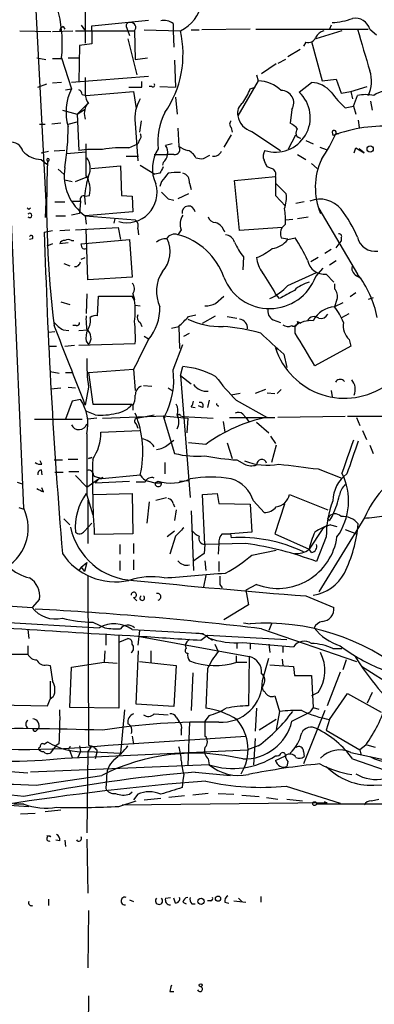
# Model space of a CAD drawing. Extents: x 4 to 64033, y 0 to 64329.
# Drawn here: x 200 to 237, y 63866 to 63968 of the extents above; entities that cross this region are included whole.
import ezdxf

# ---------------------------------------------------------------- set-up
doc = ezdxf.new("R2010")
doc.units = 0
doc.header["$MEASUREMENT"] = 0
doc.layers.add('MAIN', color=5, linetype='CONTINUOUS')

msp = doc.modelspace()

# ---------------------------------------------------------------- linework, layer by layer
at = {"layer": 'MAIN'}
for p, q in [((201.7607, 63976.9239), (203.2, 63949.4072)), ((200.914, 63917.7419), (198.5433, 63972.6059)), ((207.264, 63969.2192), (207.264, 63965.8326)), ((207.9413, 63967.6106), (213.7833, 63968.2032)), ((200.4907, 63967.1026), (203.708, 63967.0179)), ((203.8773, 63967.0179), (205.994, 63967.1026)), ((204.978, 63967.5259), (205.1473, 63967.2719)), ((206.248, 63967.1026), (212.344, 63967.1026)), ((206.8407, 63967.6952), (207.1793, 63967.1872)), ((207.9413, 63967.1026), (207.9413, 63967.6106)), ((207.9413, 63967.1026), (207.9413, 63965.7479)), ((211.4973, 63967.5259), (211.6667, 63967.1026)), ((211.6667, 63967.1026), (211.836, 63966.5946)), ((212.344, 63967.1026), (212.4287, 63964.1392)), ((213.36, 63967.1872), (217.0853, 63967.1026)), ((216.3233, 63967.8646), (216.3233, 63967.1026)), ((216.3233, 63967.1026), (216.408, 63965.4092)), ((218.186, 63967.1872), (219.0327, 63967.1872)), ((224.282, 63967.2719), (219.2867, 63967.1872)), ((224.8747, 63967.2719), (236.474, 63967.2719)), ((233.7647, 63967.1026), (231.0553, 63966.2559)), ((232.664, 63967.6952), (232.4947, 63967.2719)), ((236.6433, 63967.2719), (237.3207, 63966.6792)), ((211.6667, 63966.2559), (212.598, 63962.5306)), ((206.6713, 63965.5786), (206.5867, 63961.8532)), ((207.9413, 63965.7479), (206.6713, 63965.5786)), ((229.4467, 63965.1552), (228.1767, 63964.3932)), ((230.0393, 63965.9172), (229.7853, 63965.4939)), ((230.632, 63966.0019), (231.7327, 63961.9379)), ((202.2687, 63964.3086), (203.2, 63964.1392)), ((203.8773, 63964.2239), (204.8087, 63964.2239)), ((204.8087, 63964.3086), (205.8247, 63961.0912)), ((205.486, 63964.3086), (206.5867, 63964.3086)), ((212.4287, 63964.1392), (213.6987, 63964.3086)), ((216.4927, 63964.0546), (216.5773, 63961.2606)), ((227.9227, 63964.1392), (227.1607, 63963.7159)), ((225.4673, 63962.6999), (226.9913, 63963.7159)), ((213.7833, 63962.3612), (205.8247, 63961.7686)), ((224.9593, 63962.5306), (225.1287, 63961.9379)), ((231.7327, 63961.9379), (233.172, 63962.1072)), ((233.172, 63962.1072), (233.68, 63960.6679)), ((202.3533, 63961.2606), (203.2847, 63961.5992)), ((204.8087, 63961.7686), (203.8773, 63961.6839)), ((205.232, 63961.0066), (205.8247, 63961.0912)), ((213.106, 63961.2606), (213.106, 63961.8532)), ((214.122, 63961.3452), (213.868, 63961.3452)), ((214.9687, 63961.3452), (216.5773, 63961.2606)), ((225.1287, 63961.9379), (223.012, 63958.2972)), ((224.282, 63961.0912), (224.79, 63961.2606)), ((229.362, 63960.7526), (230.632, 63961.7686)), ((234.696, 63960.8372), (236.3893, 63961.3452)), ((206.9253, 63960.4986), (207.3487, 63960.4139)), ((207.3487, 63960.4139), (212.2593, 63960.8372)), ((212.2593, 63960.8372), (212.5133, 63959.0592)), ((216.5773, 63960.2446), (216.7467, 63958.4666)), ((233.68, 63960.6679), (234.696, 63960.8372)), ((234.696, 63960.8372), (234.8653, 63960.0752)), ((234.95, 63959.3132), (235.3733, 63960.4139)), ((206.4173, 63958.4666), (207.4333, 63959.4826)), ((206.4173, 63958.4666), (207.1793, 63958.9746)), ((207.6027, 63959.5672), (207.4333, 63959.4826)), ((228.6, 63958.9746), (228.4307, 63957.5352)), ((234.1033, 63959.1439), (234.95, 63959.3132)), ((234.95, 63959.3132), (235.204, 63958.4666)), ((236.728, 63959.8212), (236.8973, 63958.8899)), ((204.8933, 63958.8899), (206.4173, 63958.4666)), ((206.4173, 63958.4666), (206.5867, 63954.7412)), ((202.5227, 63957.4506), (203.1153, 63957.4506)), ((204.724, 63957.5352), (203.7927, 63957.4506)), ((205.486, 63957.4506), (206.4173, 63957.7046)), ((212.4287, 63957.5352), (212.6827, 63953.6406)), ((213.0213, 63957.7892), (212.852, 63956.6039)), ((216.8313, 63957.0272), (216.916, 63955.1646)), ((222.3347, 63957.1119), (222.4193, 63956.6039)), ((235.458, 63957.8739), (235.5427, 63957.1119)), ((222.3347, 63956.3499), (221.5727, 63955.0799)), ((224.4513, 63956.6886), (227.4147, 63954.7412)), ((228.2613, 63954.9106), (229.0233, 63956.3499)), ((232.7487, 63956.6039), (232.8333, 63956.2652)), ((233.172, 63956.5192), (233.426, 63956.4346)), ((207.3487, 63952.1166), (207.3487, 63955.4186)), ((211.7513, 63954.9952), (212.6827, 63955.4186)), ((212.852, 63955.8419), (212.6827, 63955.4186)), ((216.2387, 63955.4186), (215.5613, 63955.2492)), ((230.0393, 63955.7572), (230.8013, 63955.4186)), ((231.4787, 63955.0799), (232.156, 63954.8259)), ((235.0347, 63954.4872), (235.204, 63954.9952)), ((235.204, 63954.9952), (236.0507, 63954.4872)), ((236.0507, 63954.4872), (235.5427, 63954.9106)), ((202.692, 63954.4872), (203.454, 63954.6566)), ((205.1473, 63954.7412), (204.0467, 63954.6566)), ((205.3167, 63954.4026), (207.3487, 63954.5719)), ((211.4973, 63954.1486), (212.7673, 63954.1486)), ((214.376, 63954.3179), (215.7307, 63954.3179)), ((216.408, 63954.3179), (215.7307, 63954.3179)), ((219.456, 63953.8946), (220.1333, 63954.2332)), ((229.1927, 63954.3179), (230.0393, 63953.8099)), ((202.692, 63953.8099), (203.2847, 63953.3019)), ((203.454, 63953.6406), (203.2847, 63953.3019)), ((207.8567, 63952.8786), (210.9047, 63953.1326)), ((210.9047, 63953.1326), (210.9893, 63950.0846)), ((212.9367, 63953.2172), (214.4607, 63952.2859)), ((215.3073, 63953.4712), (215.2227, 63953.2172)), ((226.4833, 63952.8786), (226.06, 63953.0479)), ((230.632, 63953.3866), (231.2247, 63952.8786)), ((204.47, 63952.7939), (205.0627, 63952.2859)), ((206.248, 63951.5239), (207.518, 63952.0319)), ((214.9687, 63952.3706), (214.4607, 63952.2859)), ((222.6733, 63951.6086), (226.9067, 63952.0319)), ((226.9067, 63952.0319), (226.9067, 63951.3546)), ((205.1473, 63951.6932), (205.9093, 63951.5239)), ((215.138, 63951.5239), (214.9687, 63951.0159)), ((218.0167, 63951.3546), (218.186, 63950.6772)), ((223.1813, 63946.4439), (222.6733, 63951.6086)), ((226.9067, 63951.3546), (226.9067, 63950.0846)), ((226.9067, 63951.3546), (228.0073, 63950.2539)), ((207.1793, 63949.9999), (207.264, 63949.1532)), ((207.264, 63949.9999), (207.6873, 63950.0846)), ((210.9893, 63950.0846), (212.09, 63949.9999)), ((212.09, 63949.9999), (212.1747, 63948.3912)), ((217.932, 63950.2539), (216.8313, 63949.7459)), ((226.9067, 63950.0846), (227.9227, 63948.9839)), ((201.422, 63948.6452), (201.5913, 63948.8146)), ((203.2, 63949.4072), (203.1153, 63947.7986)), ((204.1313, 63949.4072), (205.1473, 63949.4072)), ((205.9093, 63949.4919), (206.756, 63949.4919)), ((206.756, 63949.4919), (206.6713, 63948.2219)), ((215.8153, 63949.7459), (216.408, 63949.5766)), ((229.87, 63949.4072), (229.0233, 63949.2379)), ((204.216, 63947.9679), (205.232, 63947.9679)), ((206.6713, 63948.2219), (205.8247, 63948.0526)), ((212.1747, 63948.3912), (207.264, 63947.9679)), ((207.264, 63947.9679), (207.3487, 63947.1212)), ((207.264, 63947.9679), (212.4287, 63947.5446)), ((229.1927, 63947.7139), (230.2933, 63947.8832)), ((231.394, 63948.7299), (235.3733, 63941.9566)), ((206.248, 63946.5286), (210.6507, 63946.7826)), ((210.312, 63947.7139), (210.2273, 63947.2059)), ((210.6507, 63946.7826), (210.9047, 63945.5126)), ((227.584, 63946.7826), (223.1813, 63946.4439)), ((227.9227, 63947.1212), (227.584, 63946.7826)), ((227.9227, 63947.5446), (228.6847, 63947.6292)), ((203.0307, 63946.2746), (203.8773, 63946.4439)), ((204.6393, 63946.4439), (205.6553, 63946.5286)), ((207.518, 63941.3639), (207.3487, 63946.6132)), ((212.6827, 63946.6132), (212.7673, 63946.0206)), ((217.17, 63946.5286), (216.8313, 63946.0206)), ((201.7607, 63945.5972), (201.5067, 63945.5126)), ((203.8773, 63945.0892), (203.2847, 63944.8352)), ((205.486, 63945.1739), (204.6393, 63945.0892)), ((205.8247, 63945.4279), (206.0787, 63945.4279)), ((206.8407, 63945.0892), (211.836, 63945.5126)), ((206.9253, 63944.6659), (206.8407, 63945.0892)), ((211.836, 63945.5126), (212.09, 63941.6179)), ((227.4993, 63945.6819), (228.1767, 63945.5972)), ((228.1767, 63945.5126), (228.9387, 63945.6819)), ((233.172, 63944.6659), (233.68, 63945.3432)), ((233.68, 63945.6819), (233.68, 63945.3432)), ((223.6047, 63943.7346), (223.52, 63942.3799)), ((232.664, 63944.4966), (231.9867, 63944.0732)), ((205.0627, 63943.0572), (205.6553, 63942.8032)), ((206.8407, 63943.4806), (207.264, 63943.6499)), ((231.3093, 63943.6499), (230.5473, 63943.2266)), ((233.172, 63943.3112), (232.4947, 63942.8879)), ((228.1767, 63940.7712), (231.14, 63942.1259)), ((231.0553, 63941.7026), (231.8173, 63942.5492)), ((232.156, 63941.9566), (232.918, 63941.1099)), ((235.2887, 63941.7872), (235.712, 63941.5332)), ((212.09, 63941.6179), (207.518, 63941.3639)), ((233.0027, 63940.9406), (233.0027, 63940.4326)), ((207.4333, 63939.9246), (207.3487, 63937.8926)), ((208.534, 63937.6386), (208.6187, 63939.6706)), ((208.6187, 63939.6706), (212.09, 63939.6706)), ((212.344, 63939.2472), (212.09, 63939.6706)), ((212.1747, 63939.9246), (212.344, 63939.3319)), ((220.726, 63938.9086), (221.5727, 63939.6706)), ((227.33, 63939.4166), (226.9067, 63939.9246)), ((235.204, 63940.0092), (234.6113, 63939.5859)), ((204.724, 63939.0779), (205.6553, 63938.8239)), ((212.4287, 63938.7392), (212.9367, 63938.6546)), ((233.2567, 63939.3319), (233.0027, 63938.5699)), ((233.8493, 63938.9932), (233.0027, 63938.5699)), ((236.982, 63939.5012), (236.474, 63939.3319)), ((217.932, 63937.5539), (218.694, 63937.7232)), ((219.3713, 63936.8766), (220.726, 63937.6386)), ((233.7647, 63937.4692), (234.5267, 63937.8926)), ((206.3327, 63936.6226), (205.994, 63936.6226)), ((212.9367, 63936.9612), (213.106, 63936.5379)), ((221.9113, 63937.5539), (222.9273, 63937.3846)), ((226.6527, 63937.2152), (227.4147, 63936.9612)), ((228.9387, 63935.8606), (228.9387, 63936.6226)), ((229.1927, 63937.0459), (229.5313, 63936.8766)), ((203.454, 63935.9452), (204.1313, 63936.0299)), ((204.978, 63936.1992), (205.5707, 63936.1146)), ((206.5867, 63936.1146), (207.518, 63936.1992)), ((216.154, 63936.3686), (216.916, 63936.5379)), ((216.916, 63936.5379), (217.0007, 63934.2519)), ((217.424, 63935.5219), (218.0167, 63935.8606)), ((205.1473, 63934.5059), (206.1633, 63934.5906)), ((206.5867, 63934.5906), (212.4287, 63934.7599)), ((207.3487, 63935.0139), (207.6027, 63934.6752)), ((213.36, 63935.5219), (213.7833, 63935.2679)), ((216.3233, 63932.0506), (217.3393, 63934.6752)), ((234.5267, 63935.1832), (234.696, 63934.5059)), ((203.454, 63934.5059), (204.3007, 63934.5059)), ((226.9067, 63934.3366), (227.076, 63934.1672)), ((227.7533, 63933.6592), (228.092, 63932.3046)), ((234.696, 63934.5059), (230.9707, 63932.4739)), ((203.6233, 63931.8812), (204.5547, 63931.7119)), ((205.232, 63931.7966), (205.9093, 63931.7966)), ((207.6027, 63931.7966), (212.2593, 63932.1352)), ((207.6027, 63931.7966), (208.026, 63928.4946)), ((212.2593, 63932.1352), (212.4287, 63929.9339)), ((217.0853, 63931.4579), (217.3393, 63932.3892)), ((217.0853, 63931.4579), (218.186, 63930.6112)), ((217.0853, 63931.4579), (218.1013, 63918.8426)), ((203.708, 63930.1032), (204.724, 63930.1879)), ((205.486, 63930.2726), (206.248, 63930.1879)), ((207.6027, 63930.2726), (207.264, 63928.4099)), ((213.2753, 63930.4419), (214.122, 63930.3572)), ((215.8153, 63930.1879), (216.3233, 63929.8492)), ((223.266, 63929.5952), (222.3347, 63929.4259)), ((225.8907, 63930.0186), (224.79, 63929.5952)), ((226.06, 63929.6799), (226.822, 63929.5952)), ((227.4993, 63930.0186), (227.076, 63929.5952)), ((232.664, 63929.9339), (232.7487, 63929.2566)), ((205.9093, 63928.8332), (205.232, 63926.9706)), ((206.756, 63929.0026), (205.9093, 63928.8332)), ((208.026, 63928.4946), (212.09, 63928.4946)), ((220.0487, 63928.9179), (219.8793, 63928.1559)), ((222.8427, 63928.9179), (226.06, 63927.1399)), ((208.28, 63927.3939), (207.4333, 63927.7326)), ((212.1747, 63928.3252), (212.1747, 63927.9019)), ((218.186, 63928.2406), (218.6093, 63928.1559)), ((219.3713, 63928.1559), (218.948, 63928.3252)), ((223.52, 63927.4786), (223.8587, 63927.1399)), ((202.0147, 63926.9706), (206.9253, 63926.9706)), ((208.4493, 63927.0552), (207.518, 63926.9706)), ((209.042, 63927.0552), (215.4767, 63927.3092)), ((212.5133, 63926.4626), (212.6827, 63926.0392)), ((212.598, 63927.0552), (214.376, 63927.3939)), ((215.3073, 63927.3092), (215.4767, 63927.0552)), ((215.3073, 63927.3092), (217.8473, 63927.0552)), ((215.3073, 63927.3092), (216.4927, 63923.4146)), ((217.0853, 63927.3092), (217.3393, 63927.2246)), ((217.3393, 63927.2246), (220.472, 63927.0552)), ((217.8473, 63927.0552), (217.7627, 63925.5312)), ((221.488, 63926.7166), (221.6573, 63925.6159)), ((222.1653, 63927.1399), (226.822, 63927.1399)), ((223.8587, 63927.1399), (224.1973, 63926.6319)), ((224.9593, 63926.6319), (226.2293, 63925.5312)), ((234.1033, 63927.2246), (227.1607, 63927.1399)), ((241.046, 63927.2246), (234.3573, 63927.2246)), ((235.2887, 63927.1399), (235.6273, 63926.2932)), ((208.8727, 63925.6159), (212.852, 63925.7852)), ((235.8813, 63925.7852), (236.3047, 63924.8539)), ((215.8153, 63924.3459), (216.408, 63924.7692)), ((219.71, 63924.3459), (217.932, 63924.5152)), ((221.9113, 63924.5152), (222.4193, 63922.9066)), ((226.3987, 63925.1926), (226.9067, 63924.4306)), ((226.9913, 63924.2612), (226.4833, 63922.4832)), ((236.6433, 63924.2612), (236.982, 63923.4146)), ((202.7767, 63922.3139), (202.6073, 63922.6526)), ((204.0467, 63922.7372), (204.8933, 63922.7372)), ((205.486, 63922.8219), (206.502, 63922.8219)), ((207.9413, 63922.9912), (207.6027, 63922.9066)), ((207.6027, 63922.9066), (207.9413, 63922.9912)), ((215.4767, 63922.4832), (215.4767, 63921.2979)), ((222.9273, 63922.7372), (223.6893, 63922.3139)), ((202.692, 63921.7212), (202.7767, 63921.2132)), ((204.1313, 63921.4672), (204.978, 63921.4672)), ((205.5707, 63921.5519), (206.5867, 63921.5519)), ((231.3093, 63921.8059), (233.7647, 63920.8746)), ((200.2367, 63920.4512), (200.7447, 63920.2819)), ((206.248, 63921.1286), (207.4333, 63919.9432)), ((207.4333, 63919.9432), (208.6187, 63920.7899)), ((208.6187, 63920.7899), (208.28, 63920.3666)), ((208.28, 63920.3666), (211.836, 63920.5359)), ((208.6187, 63920.7899), (212.9367, 63921.2132)), ((208.8727, 63920.8746), (209.1267, 63920.9592)), ((213.4447, 63920.4512), (212.5133, 63920.4512)), ((213.7833, 63920.5359), (214.4607, 63920.3666)), ((214.4607, 63920.3666), (214.7993, 63920.5359)), ((214.4607, 63920.3666), (215.138, 63920.3666)), ((217.0007, 63920.5359), (217.932, 63920.6206)), ((202.946, 63919.4352), (202.7767, 63919.8586)), ((208.1107, 63919.1812), (212.09, 63919.2659)), ((212.09, 63919.2659), (212.1747, 63915.1172)), ((219.3713, 63919.1812), (220.8953, 63919.2659)), ((220.8953, 63919.2659), (221.0647, 63918.2499)), ((207.4333, 63919.0966), (208.026, 63917.0646)), ((207.518, 63918.5886), (207.518, 63914.1012)), ((213.868, 63918.4192), (213.614, 63916.2179)), ((214.5453, 63918.5886), (215.646, 63918.8426)), ((216.3233, 63918.2499), (216.4927, 63917.9112)), ((219.6253, 63914.0166), (219.3713, 63919.1812)), ((221.0647, 63918.2499), (224.282, 63918.1652)), ((224.6207, 63918.5039), (225.7213, 63917.3186)), ((228.346, 63919.1812), (232.3253, 63917.5726)), ((200.406, 63917.8266), (200.914, 63917.6572)), ((216.662, 63917.5726), (216.4927, 63916.4719)), ((218.186, 63917.4879), (218.44, 63911.3072)), ((224.282, 63918.1652), (224.4513, 63915.2866)), ((227.838, 63918.1652), (226.822, 63915.1172)), ((205.0627, 63916.6412), (205.6553, 63916.0486)), ((207.1793, 63915.3712), (207.9413, 63916.2179)), ((236.1353, 63916.8106), (231.394, 63909.1059)), ((232.41, 63916.4719), (232.3253, 63916.7259)), ((216.4927, 63915.3712), (215.7307, 63914.7786)), ((224.4513, 63915.2866), (222.25, 63915.1172)), ((231.7327, 63915.5406), (230.378, 63913.5086)), ((231.7327, 63915.5406), (232.2407, 63916.0486)), ((232.5793, 63916.0486), (233.2567, 63915.8792)), ((234.1033, 63915.5406), (235.2887, 63915.1172)), ((212.1747, 63915.1172), (208.1953, 63915.0326)), ((216.5773, 63914.8632), (215.9847, 63913.0006)), ((221.4033, 63915.1172), (222.25, 63915.1172)), ((222.25, 63915.1172), (222.3347, 63914.6939)), ((226.822, 63915.1172), (230.378, 63913.5086)), ((232.156, 63914.7786), (231.14, 63912.2386)), ((210.82, 63914.0166), (210.82, 63913.0006)), ((212.2593, 63914.1012), (212.2593, 63913.0852)), ((219.6253, 63914.0166), (219.5407, 63913.0852)), ((223.8587, 63914.1012), (219.6253, 63914.0166)), ((221.0647, 63914.1012), (220.98, 63913.0006)), ((224.4513, 63912.9159), (226.9913, 63913.4239)), ((230.632, 63913.1699), (230.378, 63913.5086)), ((206.8407, 63911.6459), (207.4333, 63912.1539)), ((207.4333, 63912.1539), (207.1793, 63911.2226)), ((210.82, 63912.3232), (210.82, 63911.3072)), ((212.2593, 63912.4079), (212.2593, 63911.3919)), ((219.5407, 63913.0852), (218.3553, 63912.2386)), ((219.6253, 63912.3232), (219.71, 63911.3072)), ((221.0647, 63912.2386), (221.0647, 63911.2226)), ((206.8407, 63911.6459), (206.5867, 63911.3072)), ((206.8407, 63911.6459), (207.1793, 63911.2226)), ((207.518, 63910.7146), (207.6027, 63893.2732)), ((219.71, 63910.7992), (219.456, 63909.6139)), ((221.1493, 63909.8679), (221.4033, 63909.5292)), ((224.9593, 63909.8679), (223.8587, 63909.2752)), ((223.8587, 63909.2752), (224.1127, 63907.7512)), ((192.1087, 63908.0899), (201.7607, 63907.4972)), ((202.5227, 63908.3439), (201.7607, 63907.4972)), ((212.2593, 63908.5132), (212.598, 63908.1746)), ((230.0393, 63908.6826), (232.918, 63907.4972)), ((224.1127, 63907.7512), (221.5727, 63906.2272)), ((191.6853, 63906.3966), (208.7033, 63905.3806)), ((201.3373, 63905.2112), (201.422, 63904.2799)), ((208.026, 63905.9732), (209.296, 63905.3806)), ((212.09, 63905.2112), (219.456, 63904.7879)), ((212.852, 63905.1266), (212.6827, 63903.6026)), ((223.6047, 63905.8886), (224.282, 63905.8039)), ((225.4673, 63905.2959), (235.2887, 63901.9092)), ((226.4833, 63905.8039), (226.2293, 63905.1266)), ((209.3807, 63904.7032), (209.3807, 63903.6026)), ((210.7353, 63904.6186), (210.7353, 63897.0832)), ((210.82, 63903.9412), (211.6667, 63904.2799)), ((212.6827, 63904.5339), (224.1973, 63902.4172)), ((219.202, 63904.1106), (219.8793, 63904.6186)), ((219.8793, 63904.6186), (228.092, 63904.1952)), ((219.8793, 63904.4492), (220.3873, 63904.1106)), ((201.3373, 63903.5179), (201.3373, 63902.6712)), ((209.296, 63903.0099), (209.2113, 63901.8246)), ((212.5133, 63897.5066), (212.7673, 63903.0099)), ((214.0373, 63903.0099), (214.0373, 63901.8246)), ((217.5933, 63903.6026), (217.678, 63903.2639)), ((220.6413, 63903.6872), (220.98, 63902.9252)), ((222.9273, 63903.8566), (222.9273, 63903.2639)), ((223.52, 63903.8566), (228.7693, 63903.4332)), ((224.282, 63903.7719), (224.282, 63903.1792)), ((226.2293, 63903.6872), (226.314, 63902.8406)), ((227.6687, 63903.5179), (227.6687, 63902.8406)), ((232.8333, 63903.2639), (233.7647, 63903.2639)), ((199.39, 63902.6712), (201.3373, 63902.6712)), ((222.8427, 63902.5019), (222.8427, 63901.8246)), ((224.1973, 63902.4172), (224.1127, 63897.3372)), ((225.552, 63899.9619), (226.2293, 63902.2479)), ((227.584, 63902.1632), (227.6687, 63901.4859)), ((234.188, 63902.0786), (233.8493, 63901.0626)), ((203.2847, 63901.5706), (203.6233, 63901.4859)), ((203.6233, 63901.4859), (203.8773, 63899.8772)), ((205.6553, 63897.1679), (205.8247, 63901.3166)), ((205.8247, 63901.3166), (209.2113, 63901.8246)), ((209.2113, 63901.8246), (210.566, 63901.7399)), ((212.852, 63901.9092), (216.662, 63901.4859)), ((216.662, 63901.4859), (216.408, 63897.2526)), ((219.8793, 63901.1472), (219.71, 63897.0832)), ((222.9273, 63901.8246), (223.9433, 63901.8246)), ((226.314, 63901.5706), (228.7693, 63901.4012)), ((228.7693, 63901.4012), (228.854, 63900.4699)), ((239.268, 63899.1999), (235.7967, 63901.4012)), ((218.3553, 63900.7239), (218.186, 63896.8292)), ((228.854, 63900.4699), (230.632, 63900.4699)), ((230.632, 63900.4699), (230.8013, 63897.1679)), ((233.5953, 63900.8086), (232.2407, 63897.3372)), ((203.6233, 63899.8772), (203.6233, 63898.0146)), ((203.3693, 63897.3372), (203.6233, 63898.0146)), ((203.962, 63898.2686), (203.6233, 63898.0146)), ((226.822, 63898.3532), (227.33, 63896.7446)), ((231.3093, 63898.6919), (230.632, 63898.3532)), ((232.4947, 63895.8979), (234.3573, 63898.6072)), ((234.3573, 63898.6072), (237.8287, 63896.6599)), ((236.8973, 63898.6919), (236.3893, 63897.5912)), ((193.548, 63897.5066), (203.3693, 63897.3372)), ((210.7353, 63897.0832), (205.6553, 63897.1679)), ((211.328, 63896.9139), (210.9047, 63892.4266)), ((216.408, 63897.2526), (212.5133, 63897.5066)), ((224.9593, 63897.0832), (224.79, 63894.7126)), ((230.8013, 63897.1679), (230.4627, 63896.6599)), ((230.8013, 63897.1679), (231.394, 63896.9986)), ((214.376, 63896.4906), (215.8153, 63896.4059)), ((216.662, 63896.1519), (216.916, 63895.7286)), ((220.0487, 63896.3212), (219.6253, 63895.7286)), ((226.9913, 63895.8979), (225.2133, 63894.7972)), ((227.33, 63896.7446), (226.9913, 63894.8819)), ((228.6, 63895.7286), (230.4627, 63896.6599)), ((231.9867, 63896.8292), (229.7853, 63891.3259)), ((232.4947, 63895.8979), (232.156, 63894.7972)), ((202.2687, 63894.7972), (202.438, 63894.9666)), ((218.0167, 63895.6439), (217.8473, 63891.2412)), ((219.6253, 63895.7286), (219.6253, 63894.2046)), ((209.6347, 63893.2732), (223.8587, 63894.2046)), ((212.09, 63894.2046), (212.2593, 63893.3579)), ((217.17, 63894.7972), (217.17, 63894.2892)), ((224.79, 63893.9506), (224.6207, 63891.2412)), ((232.156, 63894.7972), (235.6273, 63892.7652)), ((202.438, 63892.9346), (202.6073, 63893.1039)), ((203.0307, 63893.3579), (203.3693, 63893.6119)), ((204.216, 63893.1886), (203.6233, 63892.4266)), ((204.5547, 63893.4426), (204.216, 63893.1886)), ((206.6713, 63893.1886), (206.756, 63892.5959)), ((207.9413, 63893.1886), (207.518, 63892.5959)), ((225.1287, 63893.1886), (224.028, 63892.7652)), ((236.22, 63893.2732), (235.6273, 63892.7652)), ((237.236, 63893.0192), (236.3893, 63893.2732)), ((181.4407, 63892.0032), (201.3373, 63890.3946)), ((205.1473, 63891.9186), (224.028, 63892.7652)), ((205.6553, 63892.6806), (205.9093, 63892.0032)), ((206.756, 63892.5959), (206.502, 63892.0032)), ((207.518, 63892.5959), (207.4333, 63884.2139)), ((207.518, 63892.5959), (210.9047, 63892.4266)), ((208.4493, 63892.5112), (208.28, 63891.8339)), ((208.4493, 63892.7652), (208.4493, 63892.5112)), ((219.964, 63891.8339), (220.0487, 63891.2412)), ((226.9067, 63891.6646), (227.9227, 63892.1726)), ((229.7853, 63892.5959), (229.87, 63892.0879)), ((234.696, 63892.5112), (239.014, 63891.5799)), ((234.8653, 63891.8339), (239.014, 63890.3946)), ((235.6273, 63892.7652), (235.712, 63892.3419)), ((220.0487, 63891.2412), (201.5913, 63890.4792)), ((228.1767, 63891.5799), (228.092, 63891.0719)), ((202.184, 63889.1246), (208.9573, 63890.1406)), ((209.4653, 63889.8019), (209.3807, 63888.7859)), ((217.424, 63890.2252), (217.3393, 63889.6326)), ((218.6093, 63890.4792), (222.25, 63890.1406)), ((217.3393, 63889.6326), (217.2547, 63888.8706)), ((228.0073, 63889.0399), (233.5953, 63887.2619)), ((237.0667, 63889.1246), (243.332, 63889.2939)), ((211.836, 63888.1932), (212.09, 63888.4472)), ((212.6827, 63888.1932), (212.2593, 63887.6006)), ((213.36, 63887.6006), (215.0533, 63887.7699)), ((217.5087, 63888.0239), (215.9, 63887.8546)), ((219.964, 63888.2779), (218.3553, 63888.1086)), ((220.98, 63888.2779), (222.5887, 63888.1932)), ((223.4353, 63888.1086), (225.2133, 63887.9392)), ((225.9753, 63887.8546), (227.1607, 63887.6852)), ((198.882, 63887.0926), (201.422, 63886.9232)), ((200.914, 63887.1772), (199.898, 63887.1772)), ((210.7353, 63886.9232), (212.5133, 63887.5159)), ((211.074, 63887.0926), (232.2407, 63887.3466)), ((228.092, 63887.6852), (229.7007, 63887.5159)), ((258.2333, 63887.0926), (231.14, 63887.1772)), ((231.9867, 63887.4312), (231.902, 63887.1772)), ((236.8127, 63887.5159), (237.5747, 63887.6852)), ((200.5753, 63886.1612), (202.0993, 63886.2459)), ((203.1153, 63886.4152), (204.724, 63886.5846)), ((203.708, 63883.7906), (203.2847, 63883.8752)), ((204.6393, 63883.3672), (204.216, 63883.4519)), ((205.1473, 63883.4519), (205.232, 63882.7746)), ((207.4333, 63883.5366), (207.518, 63877.9486)), ((225.3827, 63877.6099), (225.3827, 63877.0172)), ((203.454, 63877.3559), (203.454, 63876.6786)), ((211.836, 63877.2712), (212.2593, 63877.1019)), ((215.5613, 63877.4406), (216.0693, 63877.5252)), ((216.5773, 63876.9326), (216.408, 63877.4406)), ((217.3393, 63877.0172), (217.678, 63876.8479)), ((218.2707, 63876.8479), (218.6093, 63876.8479)), ((220.218, 63877.1866), (219.8793, 63877.1866)), ((221.6573, 63877.0172), (222.0807, 63876.9326)), ((222.5887, 63877.1866), (223.8587, 63877.0172)), ((223.0967, 63877.4406), (223.4353, 63877.1019)), ((207.6027, 63876.1706), (207.518, 63870.2439)), ((207.6027, 63867.3652), (207.518, 63859.5759)), ((215.9847, 63867.7886), (216.408, 63867.7886))]:
    msp.add_line(p, q, dxfattribs=at)
for centre, radius in [((236.6856, 63954.8683), 0.3224), ((230.9494, 63887.2196), 0.1951), ((220.9715, 63877.3983), 0.2658), ((219.2153, 63877.1242), 0.3312), ((219.1808, 63868.4448), 0.1496)]:
    msp.add_circle(centre, radius, dxfattribs=at)
for centre, radius, start, end in [((191.4824, 63965.8005), 13.4095, 353.612246, 32.620495), ((215.4043, 63970.6692), 3.9429, 295.235309, 349.950941), ((215.4343, 63966.7216), 1.448, 52.125016, 105.255119), ((232.4867, 63974.7611), 6.8169, 272.202631, 290.421571), ((235.1622, 63966.8658), 1.5358, 15.332995, 101.146772), ((205.0881, 63967.0856), 0.4539, 104.039305, 188.578205), ((211.8218, 63967.6247), 0.3392, 73.050006, 196.933836), ((211.9752, 63967.4473), 0.5049, 316.934553, 96.197316), ((206.6555, 63964.698), 10.7034, 325.502395, 12.98274), ((232.2126, 63965.8465), 1.2939, 103.889111, 153.432969), ((1315.4939, 64282.6087), 1125.2101, 196.2749492, 196.504135), ((230.2862, 63966.6934), 0.8145, 252.354751, 340.775352), ((630.6136, 63961.4299), 423.3504, 179.885408, 180.114592), ((233.5776, 63961.8826), 3.2475, 333.111448, 19.26182), ((210.8586, 63958.6914), 5.5767, 154.511565, 195.54798), ((206.4765, 63960.5663), 0.4539, 351.421795, 75.948448), ((212.4287, 64299.9103), 338.6504, 269.885392, 270.114592), ((214.249, 63961.4722), 0.1796, 225, 45), ((218.8071, 63963.0684), 5.821, 324.060697, 340.143371), ((224.9652, 63958.2827), 3.6589, 46.163853, 87.438822), ((230.434, 63958.8326), 2.9427, 40.728008, 86.141889), ((208.7451, 63960.5125), 1.4828, 177.267072, 219.606685), ((216.2801, 63958.0857), 3.8906, 149.245114, 188.134476), ((226.9256, 63958.1363), 3.5749, 251.749027, 47.039139), ((227.5177, 63959.6476), 1.2744, 328.125664, 90.827253), ((240.6234, 63966.4256), 9.7742, 215.479074, 228.158447), ((236.22, 63956.2642), 4.2352, 78.467733, 101.532267), ((238.254, 63958.8859), 1.9351, 61.298561, 127.848236), ((208.8729, 63958.5513), 1.7146, 147.100533, 200.223209), ((224.2665, 63958.5994), 1.2904, 125.346693, 193.54409), ((221.2666, 63955.6588), 6.5105, 152.788294, 186.599195), ((225.0252, 63958.6503), 2.0439, 189.948059, 253.693038), ((180.7314, 63957.0469), 24.7551, 350.50484, 0.346484), ((222.5885, 63957.4505), 0.4232, 126.84553, 233.14635), ((227.6255, 63955.7136), 1.9916, 38.103582, 66.153182), ((229.5443, 63956.5432), 0.5321, 131.358124, 268.600194), ((238.1674, 63942.2107), 15.0327, 85.477642, 110.783241), ((212.6248, 63956.1768), 0.4047, 304.153419, 39.57533), ((218.1876, 63963.1648), 16.392, 325.200923, 336.082654), ((232.9664, 63956.5918), 0.218, 340.55122, 176.818712), ((199.5705, 63954.289), 1.3114, 16.279079, 97.91137), ((211.0738, 63944.0748), 10.9414, 86.449928, 100.701845), ((217.9355, 63952.8626), 3.7457, 146.854677, 205.163917), ((214.3885, 63954.5096), 1.3865, 311.503135, 32.236661), ((216.5208, 63954.8259), 0.5205, 257.480746, 40.597713), ((218.3345, 63957.0487), 2.3584, 233.024664, 258.077809), ((202.6736, 63956.2417), 2.4319, 220.677704, 270.433515), ((203.4117, 63953.7676), 0.1339, 288.421413, 251.537987), ((208.3649, 63938.8252), 16.015, 87.576866, 96.37488), ((205.9238, 63952.9029), 1.8539, 334.904316, 35.489536), ((217.1792, 63953.1474), 1.7282, 28.771866, 67.25721), ((219.2442, 63955.461), 1.5806, 249.629778, 277.700518), ((220.5264, 63955.0014), 0.8641, 260.736079, 336.481869), ((226.7498, 63954.151), 1.1132, 147.980431, 202.489603), ((304.0871, 63949.1272), 100.8189, 177.434159, 187.124763), ((210.1946, 63952.1558), 5.1115, 170.911583, 235.01652), ((384.4429, 63868.0693), 189.2834, 153.323728, 153.552938), ((56.5757, 63868.7166), 189.3058, 26.45383, 26.683027), ((226.324, 63952.2697), 0.6294, 337.799618, 75.338913), ((237.9445, 63950.9198), 6.9281, 155.344828, 202.918098), ((218.821, 63948.7719), 11.7063, 163.39822, 173.978543), ((205.2318, 63950.7196), 2.5363, 345.500776, 33.421908), ((427.1484, 63782.6248), 271.0633, 141.228066, 141.457252), ((216.789, 63947.3283), 5.1355, 86.692372, 100.929647), ((217.1191, 63951.49), 0.9077, 351.421795, 75.960695), ((211.5631, 63950.3764), 3.1132, 254.579919, 16.678796), ((207.0946, 63949.6613), 0.3786, 63.421413, 206.578587), ((384.8015, 64119.4094), 239.462, 224.885409, 225.114592), ((224.876, 63949.8303), 3.1598, 339.61968, 7.704162), ((243.6998, 63991.0674), 59.892, 224.868565, 225.09768), ((217.932, 63948.3066), 0.6741, 7.123962, 187.123962), ((231.5119, 63946.9426), 2.7568, 38.142401, 112.3703), ((201.5245, 63948.0102), 0.2262, 214.153706, 145.846294), ((218.7789, 63947.1213), 1.7146, 147.100533, 200.223209), ((220.6908, 63948.0315), 0.7418, 191.532613, 272.720065), ((220.6414, 63947.5444), 7.2936, 356.673626, 9.354356), ((224.2138, 63941.1395), 12.0807, 22.520523, 38.410713), ((211.9346, 63946.9095), 0.8047, 338.392965, 52.117522), ((220.1193, 63945.7996), 1.6097, 17.162919, 67.858193), ((228.7004, 63946.1431), 1.2866, 150.194911, 201.005858), ((201.676, 63945.7665), 0.1893, 296.578587, 153.421413), ((832.8681, 63964.9743), 630.1149, 181.7005965, 184.7235778), ((216.4973, 63945.0847), 0.9937, 70.359751, 148.9512), ((215.0861, 63939.3867), 6.8596, 18.981713, 75.260986), ((221.6234, 63944.9255), 1.1015, 17.602583, 83.818923), ((233.4825, 63945.8513), 0.2601, 319.379598, 102.545532), ((237.2144, 63946.198), 1.891, 193.18743, 278.380346), ((205.0796, 63944.9792), 0.4538, 81.419912, 165.972942), ((205.486, 63944.793), 0.7196, 61.921424, 118.078576), ((215.54, 63944.2216), 1.3797, 85.59365, 131.267966), ((212.9971, 63944.2759), 3.0362, 317.139468, 25.797046), ((228.4091, 63947.7174), 6.2406, 203.203654, 219.658395), ((226.1715, 63947.121), 2.5706, 278.873089, 321.266395), ((216.6184, 63937.3415), 14.8779, 24.012695, 34.096587), ((207.2217, 63945.0472), 0.483, 232.140624, 285.244715), ((222.0389, 63950.5496), 7.4923, 292.941229, 307.192921), ((206.2058, 63943.2688), 0.5518, 265.582979, 355.614036), ((227.8244, 63943.8869), 2.8749, 184.72872, 217.773952), ((231.9417, 63943.7037), 1.7601, 190.071339, 276.992992), ((235.6273, 63942.5492), 0.8339, 156.035418, 246.041697), ((218.3589, 63940.1626), 3.7457, 146.854677, 205.163917), ((226.298, 63943.4505), 5.0682, 201.197649, 339.825947), ((209.8571, 63930.9496), 19.2676, 27.762557, 35.454575), ((227.019, 63935.4698), 10.577, 10.89635, 37.827996), ((211.532, 63940.4287), 0.8168, 321.891233, 46.909979), ((223.9837, 63944.579), 5.664, 294.294349, 317.756388), ((231.1888, 63937.8556), 3.3538, 103.990251, 134.120529), ((439.7418, 63558.8402), 435.8408, 118.938093, 119.167276), ((232.2122, 63939.6705), 1.098, 342.038641, 43.952068), ((205.235, 63938.1466), 7.1937, 351.198673, 8.80054), ((219.4782, 63941.8041), 3.1529, 272.674103, 293.313364), ((213.1497, 63937.2574), 5.8135, 176.240339, 190.487673), ((208.3225, 63936.7915), 0.8731, 75.981264, 129.087174), ((213.1908, 63937.4692), 0.5681, 153.43946, 243.425927), ((209.8701, 63938.4537), 5.0999, 320.112438, 1.305577), ((227.1396, 63938.1254), 1.0323, 164.537986, 241.856009), ((233.1848, 63935.8883), 2.6878, 93.884833, 152.4711), ((231.5775, 63938.217), 0.8524, 257.56816, 331.318192), ((227.0343, 63934.0408), 7.4923, 22.941229, 37.192921), ((206.4171, 63938.9081), 3.0674, 219.397568, 242.020577), ((-1847.4954, 63128.1909), 2205.082, 21.2782555, 21.5074382), ((206.3751, 63936.9188), 0.2992, 261.85365, 8.14635), ((206.0218, 63937.1588), 1.7775, 327.325588, 10.056902), ((197.5112, 63935.3518), 14.9292, 357.727797, 6.515695), ((-36.5759, 64191.0459), 359.2109, 314.885397, 315.11458), ((221.16, 63944.0492), 7.5184, 243.857214, 272.500377), ((223.0641, 63936.3414), 0.9656, 356.586152, 83.028798), ((228.204, 63937.4318), 0.9009, 233.544775, 296.075842), ((228.8117, 63936.9528), 0.3922, 237.334988, 13.731538), ((230.5975, 63934.2093), 2.9284, 86.009314, 124.502981), ((230.9063, 63936.7679), 0.7862, 51.662273, 152.52893), ((235.8388, 63936.6084), 1.9372, 169.5068, 227.366006), ((209.2117, 63935.3525), 1.8935, 153.439008, 190.301058), ((206.8173, 63935.3593), 1.0416, 318.943447, 53.742909), ((220.0283, 63916.6078), 19.9835, 74.458209, 85.811081), ((776.9158, 64527.4074), 808.7746, 227.0048296, 227.2340134), ((-616.7312, 63426.1606), 987.3964, 30.8489233, 31.0781031), ((975.0407, 63552.6495), 851.9653, 153.3203603, 153.5495373), ((234.0461, 63936.6087), 7.4923, 197.653569, 305.729609), ((222.3338, 63932.6012), 14.914, 177.56091, 188.982633), ((208.596, 63930.9841), 7.8006, 331.893855, 7.858156), ((216.6527, 63923.948), 8.4691, 61.251804, 85.349847), ((219.8115, 63931.5591), 1.7167, 216.973362, 275.096526), ((238.4259, 63944.4922), 22.0317, 216.545496, 224.983634), ((233.5914, 63930.4612), 0.5968, 54.96787, 147.641471), ((227.998, 63924.9292), 8.4549, 44.59413, 45.40587), ((233.5671, 63930.0186), 1.5827, 338.008354, 39.93535), ((213.3803, 63929.4746), 0.9528, 112.13417, 182.929668), ((202.8719, 63926.4203), 4.6642, 347.950201, 33.617498), ((210.0848, 63930.103), 2.5706, 278.873089, 321.266395), ((210.1982, 63929.361), 2.2314, 332.342869, 1.666643), ((215.603, 63927.8595), 1.2348, 337.848773, 30.95182), ((217.483, 63928.8926), 0.9588, 317.155503, 356.448267), ((219.1385, 63928.3676), 0.3146, 317.717737, 109.650149), ((221.0651, 63928.5796), 0.2544, 180.090088, 269.909912), ((208.8303, 63934.6347), 7.2617, 265.653882, 283.141578), ((202.6176, 63923.583), 10.5877, 347.066184, 22.081576), ((216.9442, 63927.3092), 0.1411, 0, 216.84553), ((223.0846, 63927.0309), 0.6245, 45.797976, 121.531771), ((206.6121, 63926.7419), 0.8675, 204.8102, 341.216213), ((212.6544, 63926.7448), 0.3155, 100.298349, 243.434949), ((215.4902, 63926.6743), 1.448, 330.196715, 29.799851), ((228.9976, 63911.8507), 15.5689, 100.87602, 126.62318), ((1794.932, 63922.2716), 1587.5019, 179.8854085, 180.1145915), ((204.1678, 63925.5164), 4.706, 325.070219, 1.21152), ((212.7533, 63923.0337), 1.9373, 33.109295, 79.510246), ((1081.0144, 63626.7484), 897.018, 160.5955121, 160.824693), ((1081.5252, 63626.6716), 897.0181, 160.5960414, 160.8252283), ((214.5119, 63925.7503), 1.916, 273.533805, 312.863878), ((218.7784, 63932.1597), 9.0389, 255.352325, 275.376238), ((202.6073, 63923.076), 0.7807, 229.405074, 282.531992), ((297.6623, 63920.8736), 89.6575, 178.754837, 183.735348), ((224.9918, 63951.9254), 29.2611, 259.432115, 265.954171), ((226.0339, 63928.4316), 6.2365, 247.917097, 281.200566), ((225.4749, 63922.2686), 0.5171, 14.563062, 184.369812), ((202.8021, 63921.2809), 0.4539, 104.039305, 188.578205), ((207.6177, 63921.1768), 0.4954, 354.416009, 111.852954), ((224.4238, 63923.7631), 1.6247, 243.122679, 289.244611), ((356.278, 64938.0651), 1023.914, 262.7603901, 262.9895717), ((236.3469, 63918.4616), 3.5138, 126.178186, 179.310253), ((228.0554, 63918.5002), 6.3956, 324.415771, 26.787406), ((245.3557, 63912.9055), 10.0133, 119.313649, 157.045969), ((209.4208, 63923.7888), 2.9653, 243.780595, 259.348297), ((214.0938, 63921.7917), 1.2937, 206.563071, 256.111999), ((214.1147, 63920.2133), 0.7111, 68.439497, 160.451341), ((214.7993, 63920.3242), 0.3412, 172.862488, 7.135426), ((216.1022, 63925.1876), 4.8307, 254.352911, 294.445525), ((220.218, 63907.6424), 13.3168, 80.854068, 99.145932), ((221.4212, 63917.5904), 3.3274, 15.934752, 74.065248), ((287.2973, 64088.9594), 189.3505, 243.316988, 243.54613), ((212.3078, 63915.7523), 6.0777, 144.681831, 184.394584), ((235.4898, 63918.7408), 2.0108, 133.59152, 169.808309), ((215.7308, 63918.1654), 0.5985, 8.116564, 81.883436), ((226.8142, 63919.4577), 1.5566, 276.532863, 349.767914), ((242.099, 63914.8951), 9.9437, 158.720107, 180.671292), ((223.3502, 63921.3549), 10.4084, 335.657274, 347.468983), ((196.5959, 63915.7099), 4.7723, 295.20221, 25.200612), ((225.7818, 63918.8462), 1.5288, 267.732008, 322.294302), ((233.0642, 63916.318), 0.844, 43.146818, 151.099686), ((231.7334, 63917.4026), 1.1507, 306.016391, 342.917772), ((233.8324, 63914.7954), 2.1053, 39.452935, 94.151154), ((235.285, 63932.0527), 15.3459, 272.860019, 280.825708), ((212.5101, 63917.2013), 6.9147, 191.737971, 267.921379), ((206.6774, 63915.7279), 0.6157, 225.783022, 324.598617), ((428.6755, 63703.6117), 299.354, 134.885409, 135.114591), ((219.8377, 63916.6844), 1.9912, 218.095812, 246.153792), ((238.4224, 63911.8148), 8.2208, 155.018854, 168.109691), ((234.7734, 63909.3379), 7.0603, 108.105439, 122.588703), ((221.3685, 63917.3812), 14.1447, 333.424442, 354.938145), ((219.622, 63914.645), 0.6284, 159.68193, 270.300882), ((222.4403, 63914.2072), 1.3797, 138.732034, 184.40635), ((223.2757, 63899.5612), 15.1619, 64.574413, 93.558254), ((227.1473, 63915.6361), 6.1693, 249.227206, 352.010302), ((219.0395, 63880.0984), 34.3426, 69.36909, 81.933224), ((229.0977, 63915.1626), 2.0916, 263.309207, 307.742124), ((230.5421, 63913.7996), 0.6361, 278.125007, 19.947705), ((210.3753, 63916.7275), 6.5817, 213.600492, 282.067458), ((217.7297, 63912.9677), 1.1057, 215.655145, 285.04424), ((216.6308, 63921.3891), 11.5306, 296.31283, 312.706048), ((202.7443, 63915.4804), 5.088, 227.47558, 255.922243), ((200.4238, 63908.7103), 2.1306, 350.097793, 59.452238), ((214.0707, 63903.2652), 7.3989, 79.712954, 108.26892), ((293.9656, 64714.3319), 808.1815, 264.1975438, 265.4632255), ((91.5676, 65498.2911), 1592.567, 274.459331, 274.688515), ((432.7991, 63910.2912), 211.6502, 179.885381, 180.114592), ((230.1236, 63913.1281), 4.4133, 278.833319, 331.955998), ((212.2805, 63908.7884), 0.276, 265.594926, 184.405074), ((213.1483, 63908.4709), 0.2469, 120.959776, 59.040224), ((214.7147, 63908.5979), 0.347, 284.028233, 104.044254), ((204.1682, 63909.3413), 3.0326, 217.45144, 283.833251), ((183.1027, 63553.4851), 354.3524, 83.133578, 86.926937), ((231.6814, 63907.3079), 1.251, 272.3501, 8.703333), ((295.0916, 65342.8356), 1440.6606, 265.7016192, 266.7207677), ((208.1328, 63918.5642), 12.5915, 255.091417, 269.514015), ((232.0926, 63904.7402), 1.366, 105.276456, 152.042982), ((210.2678, 63902.7203), 3.0862, 53.812932, 120.459427), ((210.4815, 63912.5772), 7.2936, 260.645644, 273.326374), ((211.6612, 63904.7115), 0.9559, 44.419391, 142.313736), ((225.9238, 63883.045), 22.818, 50.4497, 94.126102), ((235.4233, 63909.0785), 5.8533, 219.180038, 251.80216), ((211.6479, 63903.819), 0.4613, 343.399492, 87.664214), ((256.7697, 64515.5106), 612.5531, 265.8885856, 266.4838603), ((218.6942, 63903.2636), 1.1519, 126.026276, 162.884837), ((218.9172, 63903.3255), 1.4793, 49.430213, 98.677846), ((222.9112, 63912.2949), 8.4602, 249.613026, 274.126582), ((229.87, 63902.6711), 1.3388, 55.308094, 145.30214), ((211.7302, 63903.2957), 0.5317, 301.152229, 47.416078), ((217.8534, 63903.0401), 0.2843, 128.087058, 268.770406), ((230.3352, 63897.4623), 6.3166, 66.703863, 87.306824), ((244.5941, 63918.0654), 18.2374, 232.908489, 248.796636), ((202.2199, 63903.0302), 0.9528, 202.13417, 272.935673), ((203.0377, 63902.3466), 0.8144, 199.213679, 287.656219), ((218.6944, 63902.5444), 0.8731, 165.981264, 219.087174), ((220.7102, 63908.8193), 7.3376, 248.464376, 287.586978), ((228.378, 63897.1156), 9.4065, 141.857689, 154.621346), ((223.8118, 63900.7992), 1.6633, 354.479649, 76.598726), ((227.85, 63900.9858), 4.1508, 326.451203, 26.54221), ((263.5994, 63920.633), 33.8073, 212.602879, 226.397099), ((221.3446, 63899.8436), 4.209, 266.187012, 1.610568), ((224.9594, 63899.9619), 0.8466, 323.128749, 53.134163), ((202.5125, 63898.9988), 1.623, 333.262866, 32.76577), ((225.9963, 63899.184), 0.4496, 143.109713, 244.962322), ((226.5128, 63899.042), 0.755, 200.580916, 294.175151), ((171.5889, 63895.9827), 33.0635, 355.593918, 1.61389), ((218.6526, 63889.2539), 7.9004, 57.243073, 82.308358), ((217.6345, 63904.4097), 8.4411, 286.618951, 299.778053), ((224.5279, 63883.1867), 14.1566, 91.680674, 100.999976), ((224.939, 63901.481), 13.9509, 323.961213, 343.810221), ((201.7987, 63895.2745), 0.7096, 334.283579, 86.234799), ((212.5261, 63895.6542), 0.878, 107.691962, 191.80396), ((213.7794, 63897.0487), 0.8169, 231.895561, 316.909648), ((216.0693, 63895.8133), 0.6826, 29.738635, 97.11981), ((219.3343, 63892.8156), 4.7339, 328.041316, 40.625056), ((215.0118, 63906.8615), 17.0088, 306.498609, 323.501391), ((229.0229, 63881.9287), 14.9123, 87.7206, 96.518482), ((235.1308, 63908.9611), 13.3265, 245.554871, 258.591163), ((200.5191, 63681.3777), 213.5896, 87.71311, 91.620403), ((201.5403, 63895.4322), 0.4317, 118.049066, 241.950934), ((202.0782, 63894.9454), 0.2414, 195.250955, 322.11877), ((219.7946, 63827.898), 67.7578, 88.925945, 99.130964), ((211.3279, 63894.7973), 0.7574, 333.434949, 63.424798), ((216.4219, 63895.0935), 0.8047, 338.392965, 52.117522), ((223.6634, 63896.9072), 5.0753, 268.38093, 346.572151), ((230.5839, 63894.0136), 1.1033, 59.73534, 151.31411), ((226.9614, 63886.2162), 9.6969, 35.403326, 64.47401), ((219.0608, 63893.6119), 0.8185, 313.604026, 46.395974), ((225.4824, 63895.4678), 4.2357, 314.111386, 347.391671), ((201.1038, 63974.3637), 81.538, 262.947525, 276.005552), ((202.8782, 63893.0445), 0.4537, 194.017867, 278.59446), ((202.8613, 63893.1603), 0.2602, 49.39393, 192.519254), ((206.9677, 63899.3273), 6.7538, 237.805596, 274.673605), ((205.7734, 63892.8771), 0.2292, 98.377522, 238.993383), ((250.1842, 64020.1959), 133.8752, 251.45383, 251.682999), ((292.9674, 63977.597), 119.7487, 224.876984, 225.106133), ((204.8456, 63898.5703), 8.6885, 308.272674, 321.727326), ((213.0541, 63891.6803), 4.1159, 359.781448, 20.23524), ((220.6836, 63892.6806), 1.1111, 162.258079, 229.639196), ((229.3196, 63892.6552), 0.4694, 352.743283, 129.145968), ((198.4798, 63957.1988), 65.6198, 264.947974, 275.831775), ((203.4116, 63893.0191), 0.6292, 222.268789, 289.661787), ((218.5378, 63871.2141), 21.2132, 76.41642, 116.848306), ((222.5243, 63898.7271), 7.8846, 251.700861, 303.767058), ((227.0127, 63892.7435), 0.5807, 259.481572, 326.925669), ((227.6686, 63892.2289), 0.2603, 347.50701, 130.575031), ((228.3977, 63891.5987), 0.745, 32.885872, 129.613549), ((228.8782, 63892.2313), 0.9573, 183.51548, 222.879217), ((229.3884, 63892.6278), 0.7235, 239.692258, 311.733506), ((233.5351, 63890.0713), 2.7019, 64.55498, 136.867141), ((238.8792, 63895.9611), 4.4722, 240.003252, 295.322227), ((211.8208, 63890.0029), 2.3641, 132.380474, 184.87736), ((224.8972, 63892.286), 7.7521, 184.597674, 195.416658), ((223.1391, 63894.9668), 4.8405, 230.324159, 281.603354), ((238.6105, 63818.4019), 73.2719, 95.585633, 101.412021), ((227.7533, 63891.876), 0.8726, 194.020318, 292.841618), ((236.6865, 63901.4457), 11.3812, 242.768974, 260.360317), ((236.7667, 63895.5335), 6.416, 224.058449, 272.680054), ((231.8188, 63735.5445), 155.4968, 94.873167, 101.463802), ((237.3125, 63893.7123), 4.0027, 238.213107, 282.330697), ((322.9178, 67022.032), 3135.2329, 267.563883, 267.7930674), ((239.2878, 63633.9037), 256.3928, 94.37929, 99.067234), ((210.2274, 63889.2093), 0.9467, 206.567758, 280.30214), ((385.4995, 63338.1964), 575.8024, 106.9892283, 107.2184171), ((225.3612, 63913.8348), 24.9357, 256.901206, 276.091523), ((195.707, 63849.4814), 38.8087, 82.289318, 97.710682), ((211.2304, 63890.1728), 2.0702, 246.251924, 287.00994), ((213.868, 63885.5546), 2.8926, 65.809645, 114.190355), ((203.2422, 63893.3579), 6.6047, 249.359174, 279.222298), ((206.2222, 63985.4355), 98.6156, 268.883536, 272.623032), ((232.156, 63887.5158), 0.1892, 206.551513, 296.592135), ((236.8935, 63886.473), 1.046, 94.430213, 143.677846), ((203.531, 63883.6058), 0.2558, 46.235041, 291.148459), ((203.9618, 63883.4519), 0.6827, 352.873943, 60.239505), ((206.5866, 63883.6212), 0.2923, 213.695506, 33.68463), ((211.3511, 63877.1557), 0.3974, 68.412789, 278.919397), ((222.3346, 63877.1019), 0.6826, 119.738635, 187.12814), ((201.7426, 63876.9992), 0.3366, 162.237822, 287.762178), ((214.884, 63877.1745), 0.3679, 133.667268, 46.332732), ((216.0211, 63877.2562), 0.4954, 158.147046, 275.583991), ((216.5585, 63877.3936), 0.4614, 272.33528, 16.573158), ((217.9321, 63876.9325), 0.5987, 98.142282, 171.868545), ((218.6942, 63877.3136), 0.6295, 160.359033, 227.717127), ((220.218, 63877.3982), 0.2116, 270, 36.875312), ((-8054.6202, 77845.5482), 16266.4822, 300.55508537, 300.78426839), ((385.3766, 63825.8067), 174.5167, 165.851148, 166.080355), ((219.1089, 63868.051), 0.2627, 200.760298, 69.239702)]:
    msp.add_arc(centre, radius, start, end, dxfattribs=at)

doc.saveas('drawing.dxf')
